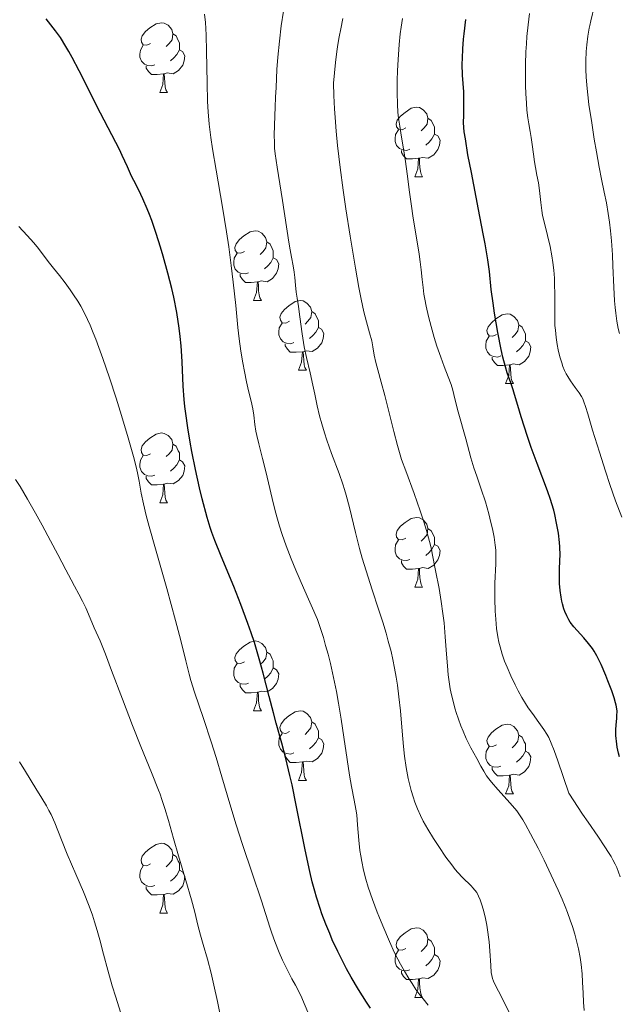
# Model space of a CAD drawing. Units: metres. Extents: x 657247 to 661770, y 4750659 to 4753732.
# Drawn here: x 658223 to 658309, y 4752434 to 4752575 of the extents above; entities that cross this region are included whole.
import ezdxf

# ---------------------------------------------------------------- set-up
doc = ezdxf.new("R2010")
doc.units = ezdxf.units.M
doc.header["$MEASUREMENT"] = 0
for name, color, linetype, lineweight in [('Carátula', 7, 'Continuous', 0), ('Elementos auxiliares', 7, 'Continuous', 0), ('Entidades rústicas y varios', 7, 'Continuous', 0), ('Relieve y altimetría', 7, 'Continuous', 0)]:
    doc.layers.add(name, color=color, linetype=linetype, lineweight=lineweight)

msp = doc.modelspace()

# ---------------------------------------------------------------- linework, layer by layer
at = {"layer": 'Carátula', "color": 7, "linetype": 'Continuous', "lineweight": 0}
msp.add_3dface([(657316.13, 4750658.69), (661769.92, 4750762.42), (661700.77, 4753731.61), (657246.98, 4753627.88)], dxfattribs=at)
at = {"layer": 'Elementos auxiliares', "color": 250, "linetype": 'Continuous', "lineweight": 0}
msp.add_3dface([(658190.44, 4751072.93), (661592.31, 4751152.16), (661537.78, 4753465.48), (658137.06, 4753386.25)], dxfattribs=at)
at = {"layer": 'Entidades rústicas y varios', "color": 92, "linetype": 'Continuous', "lineweight": 0, "flags": 128}
for points in [[(658241.69, 4752572.08), (658241.16, 4752571.82), (658240.63, 4752571.87), (658240.37, 4752572.24), (658240.31, 4752572.67), (658240.47, 4752573.19), (658240.95, 4752573.78), (658241.59, 4752574.31), (658242.49, 4752574.9), (658243.23, 4752575.06), (658243.66, 4752575), (658244.19, 4752574.69), (658244.72, 4752574.1), (658244.88, 4752573.46), (658244.77, 4752572.61), (658244.34, 4752572.08), (658243.92, 4752571.66)], [(658244.88, 4752573.46), (658245.35, 4752573.15), (658245.67, 4752572.51), (658245.83, 4752572.19), (658245.83, 4752571.61), (658245.83, 4752571.18), (658245.46, 4752570.49), (658245.04, 4752570.01), (658244.56, 4752569.59)], [(658242.28, 4752569), (658241.85, 4752568.84), (658241.27, 4752568.9), (658240.79, 4752569.11), (658240.37, 4752569.54), (658240.15, 4752570.12), (658240.15, 4752570.54), (658240.21, 4752571.13), (658240.63, 4752571.82)], [(658245.83, 4752571.18), (658246.28, 4752570.93), (658246.63, 4752570.32), (658246.52, 4752569.59), (658246.31, 4752568.95), (658245.72, 4752568.21), (658244.93, 4752567.73), (658244.08, 4752567.84), (658243.65, 4752567.71)], [(658243.54, 4752567.71), (658242.65, 4752567.62), (658241.8, 4752567.62), (658241.38, 4752568.05), (658241.06, 4752568.53), (658241.06, 4752568.84)], [(658242.99, 4752565.02), (658243.43, 4752566.18), (658243.54, 4752567.71), (658243.65, 4752567.71), (658243.68, 4752567.12), (658243.72, 4752566.44), (658243.79, 4752565.82), (658243.9, 4752565.42), (658244.12, 4752565.02)], [(658242.99, 4752565.02), (658244.12, 4752565.02)], [(658278.38, 4752559.94), (658277.85, 4752559.68), (658277.32, 4752559.73), (658277.06, 4752560.1), (658277, 4752560.53), (658277.16, 4752561.05), (658277.64, 4752561.64), (658278.28, 4752562.17), (658279.18, 4752562.76), (658279.92, 4752562.92), (658280.35, 4752562.86), (658280.88, 4752562.55), (658281.41, 4752561.96), (658281.57, 4752561.32), (658281.46, 4752560.47), (658281.03, 4752559.94), (658280.61, 4752559.52)], [(658281.57, 4752561.32), (658282.04, 4752561.01), (658282.36, 4752560.37), (658282.52, 4752560.05), (658282.52, 4752559.47), (658282.52, 4752559.04), (658282.15, 4752558.35), (658281.73, 4752557.87), (658281.25, 4752557.45)], [(658278.97, 4752556.86), (658278.54, 4752556.7), (658277.96, 4752556.76), (658277.48, 4752556.97), (658277.06, 4752557.4), (658276.84, 4752557.98), (658276.84, 4752558.4), (658276.9, 4752558.99), (658277.32, 4752559.68)], [(658282.52, 4752559.04), (658282.97, 4752558.79), (658283.32, 4752558.18), (658283.21, 4752557.45), (658283, 4752556.81), (658282.41, 4752556.07), (658281.62, 4752555.59), (658280.77, 4752555.7), (658280.34, 4752555.57)], [(658280.23, 4752555.57), (658279.34, 4752555.48), (658278.49, 4752555.48), (658278.07, 4752555.91), (658277.75, 4752556.39), (658277.75, 4752556.7)], [(658279.68, 4752552.88), (658280.12, 4752554.04), (658280.23, 4752555.57), (658280.34, 4752555.57), (658280.37, 4752554.98), (658280.41, 4752554.3), (658280.48, 4752553.68), (658280.59, 4752553.28), (658280.81, 4752552.88)], [(658279.68, 4752552.88), (658280.81, 4752552.88)], [(658255.2, 4752542.17), (658254.67, 4752541.91), (658254.14, 4752541.96), (658253.87, 4752542.33), (658253.82, 4752542.76), (658253.98, 4752543.28), (658254.46, 4752543.87), (658255.09, 4752544.4), (658255.99, 4752544.99), (658256.74, 4752545.15), (658257.16, 4752545.09), (658257.69, 4752544.78), (658258.22, 4752544.19), (658258.38, 4752543.55), (658258.27, 4752542.7), (658257.85, 4752542.17), (658257.43, 4752541.75)], [(658258.38, 4752543.55), (658258.86, 4752543.24), (658259.17, 4752542.6), (658259.33, 4752542.28), (658259.33, 4752541.7), (658259.33, 4752541.27), (658258.96, 4752540.58), (658258.54, 4752540.1), (658258.06, 4752539.68)], [(658255.78, 4752539.09), (658255.36, 4752538.93), (658254.77, 4752538.99), (658254.3, 4752539.2), (658253.87, 4752539.63), (658253.66, 4752540.21), (658253.66, 4752540.63), (658253.71, 4752541.22), (658254.14, 4752541.91)], [(658259.33, 4752541.27), (658259.79, 4752541.02), (658260.13, 4752540.41), (658260.02, 4752539.68), (658259.81, 4752539.04), (658259.23, 4752538.3), (658258.43, 4752537.82), (658257.58, 4752537.93), (658257.15, 4752537.8)], [(658257.04, 4752537.8), (658256.15, 4752537.71), (658255.31, 4752537.71), (658254.88, 4752538.14), (658254.56, 4752538.62), (658254.56, 4752538.93)], [(658256.5, 4752535.11), (658256.93, 4752536.27), (658257.04, 4752537.8), (658257.15, 4752537.8), (658257.19, 4752537.21), (658257.22, 4752536.53), (658257.29, 4752535.91), (658257.41, 4752535.51), (658257.62, 4752535.11)], [(658256.5, 4752535.11), (658257.62, 4752535.11)], [(658261.67, 4752532.14), (658261.14, 4752531.87), (658260.61, 4752531.93), (658260.35, 4752532.3), (658260.29, 4752532.72), (658260.45, 4752533.24), (658260.93, 4752533.84), (658261.57, 4752534.37), (658262.47, 4752534.95), (658263.21, 4752535.11), (658263.64, 4752535.06), (658264.17, 4752534.74), (658264.7, 4752534.16), (658264.86, 4752533.52), (658264.75, 4752532.67), (658264.32, 4752532.14), (658263.9, 4752531.71)], [(658264.86, 4752533.52), (658265.33, 4752533.2), (658265.65, 4752532.56), (658265.81, 4752532.24), (658265.81, 4752531.66), (658265.81, 4752531.24), (658265.44, 4752530.55), (658265.02, 4752530.07), (658264.54, 4752529.65)], [(658291.44, 4752530.23), (658290.91, 4752529.97), (658290.38, 4752530.02), (658290.12, 4752530.39), (658290.06, 4752530.82), (658290.22, 4752531.34), (658290.7, 4752531.93), (658291.34, 4752532.46), (658292.24, 4752533.05), (658292.98, 4752533.21), (658293.41, 4752533.15), (658293.94, 4752532.84), (658294.47, 4752532.25), (658294.63, 4752531.61), (658294.52, 4752530.76), (658294.09, 4752530.23), (658293.67, 4752529.81)], [(658262.26, 4752529.06), (658261.83, 4752528.9), (658261.25, 4752528.96), (658260.77, 4752529.17), (658260.35, 4752529.59), (658260.13, 4752530.18), (658260.13, 4752530.6), (658260.19, 4752531.18), (658260.61, 4752531.87)], [(658265.81, 4752531.24), (658266.26, 4752530.99), (658266.61, 4752530.37), (658266.5, 4752529.65), (658266.29, 4752529.01), (658265.7, 4752528.27), (658264.91, 4752527.79), (658264.06, 4752527.89), (658263.63, 4752527.76)], [(658294.63, 4752531.61), (658295.1, 4752531.3), (658295.42, 4752530.66), (658295.58, 4752530.34), (658295.58, 4752529.76), (658295.58, 4752529.33), (658295.21, 4752528.64), (658294.79, 4752528.16), (658294.31, 4752527.74)], [(658292.03, 4752527.15), (658291.6, 4752526.99), (658291.02, 4752527.05), (658290.54, 4752527.26), (658290.12, 4752527.69), (658289.9, 4752528.27), (658289.9, 4752528.69), (658289.96, 4752529.28), (658290.38, 4752529.97)], [(658263.52, 4752527.76), (658262.63, 4752527.68), (658261.78, 4752527.68), (658261.36, 4752528.11), (658261.04, 4752528.58), (658261.04, 4752528.9)], [(658295.58, 4752529.33), (658296.03, 4752529.08), (658296.38, 4752528.47), (658296.27, 4752527.74), (658296.06, 4752527.1), (658295.47, 4752526.36), (658294.68, 4752525.88), (658293.83, 4752525.99), (658293.4, 4752525.86)], [(658262.97, 4752525.08), (658263.41, 4752526.24), (658263.52, 4752527.76), (658263.63, 4752527.76), (658263.66, 4752527.18), (658263.7, 4752526.49), (658263.77, 4752525.88), (658263.88, 4752525.48), (658264.1, 4752525.08)], [(658293.29, 4752525.86), (658292.4, 4752525.77), (658291.55, 4752525.77), (658291.13, 4752526.2), (658290.81, 4752526.68), (658290.81, 4752526.99)], [(658292.74, 4752523.17), (658293.18, 4752524.33), (658293.29, 4752525.86), (658293.4, 4752525.86), (658293.43, 4752525.27), (658293.47, 4752524.59), (658293.54, 4752523.97), (658293.65, 4752523.57), (658293.87, 4752523.17)], [(658262.97, 4752525.08), (658264.1, 4752525.08)], [(658292.74, 4752523.17), (658293.87, 4752523.17)], [(658241.69, 4752513.09), (658241.16, 4752512.83), (658240.63, 4752512.88), (658240.37, 4752513.25), (658240.31, 4752513.68), (658240.47, 4752514.2), (658240.95, 4752514.79), (658241.59, 4752515.32), (658242.49, 4752515.91), (658243.23, 4752516.07), (658243.66, 4752516.01), (658244.19, 4752515.7), (658244.72, 4752515.11), (658244.88, 4752514.47), (658244.77, 4752513.62), (658244.34, 4752513.09), (658243.92, 4752512.67)], [(658244.88, 4752514.47), (658245.35, 4752514.16), (658245.67, 4752513.52), (658245.83, 4752513.2), (658245.83, 4752512.62), (658245.83, 4752512.19), (658245.46, 4752511.5), (658245.04, 4752511.02), (658244.56, 4752510.6)], [(658242.28, 4752510.01), (658241.85, 4752509.85), (658241.27, 4752509.91), (658240.79, 4752510.12), (658240.37, 4752510.55), (658240.15, 4752511.13), (658240.15, 4752511.55), (658240.21, 4752512.14), (658240.63, 4752512.83)], [(658245.83, 4752512.19), (658246.28, 4752511.94), (658246.63, 4752511.33), (658246.52, 4752510.6), (658246.31, 4752509.96), (658245.72, 4752509.22), (658244.93, 4752508.74), (658244.08, 4752508.85), (658243.65, 4752508.72)], [(658243.54, 4752508.72), (658242.65, 4752508.63), (658241.8, 4752508.63), (658241.38, 4752509.06), (658241.06, 4752509.54), (658241.06, 4752509.85)], [(658242.99, 4752506.03), (658243.43, 4752507.19), (658243.54, 4752508.72), (658243.65, 4752508.72), (658243.68, 4752508.13), (658243.72, 4752507.45), (658243.79, 4752506.83), (658243.9, 4752506.43), (658244.12, 4752506.03)], [(658242.99, 4752506.03), (658244.12, 4752506.03)], [(658278.38, 4752500.95), (658277.85, 4752500.69), (658277.32, 4752500.74), (658277.06, 4752501.11), (658277, 4752501.54), (658277.16, 4752502.06), (658277.64, 4752502.65), (658278.28, 4752503.18), (658279.18, 4752503.77), (658279.92, 4752503.93), (658280.35, 4752503.87), (658280.88, 4752503.56), (658281.41, 4752502.97), (658281.57, 4752502.33), (658281.46, 4752501.48), (658281.03, 4752500.95), (658280.61, 4752500.53)], [(658281.57, 4752502.33), (658282.04, 4752502.02), (658282.36, 4752501.38), (658282.52, 4752501.06), (658282.52, 4752500.48), (658282.52, 4752500.05), (658282.15, 4752499.36), (658281.73, 4752498.88), (658281.25, 4752498.46)], [(658278.97, 4752497.87), (658278.54, 4752497.71), (658277.96, 4752497.77), (658277.48, 4752497.98), (658277.06, 4752498.41), (658276.84, 4752498.99), (658276.84, 4752499.41), (658276.9, 4752500), (658277.32, 4752500.69)], [(658282.52, 4752500.05), (658282.97, 4752499.8), (658283.32, 4752499.19), (658283.21, 4752498.46), (658283, 4752497.82), (658282.41, 4752497.08), (658281.62, 4752496.6), (658280.77, 4752496.71), (658280.34, 4752496.58)], [(658280.23, 4752496.58), (658279.34, 4752496.49), (658278.49, 4752496.49), (658278.07, 4752496.92), (658277.75, 4752497.4), (658277.75, 4752497.71)], [(658279.68, 4752493.89), (658280.12, 4752495.05), (658280.23, 4752496.58), (658280.34, 4752496.58), (658280.37, 4752495.99), (658280.41, 4752495.31), (658280.48, 4752494.69), (658280.59, 4752494.29), (658280.81, 4752493.89)], [(658279.68, 4752493.89), (658280.81, 4752493.89)], [(658255.2, 4752483.18), (658254.67, 4752482.92), (658254.14, 4752482.97), (658253.87, 4752483.34), (658253.82, 4752483.77), (658253.98, 4752484.29), (658254.46, 4752484.88), (658255.09, 4752485.41), (658255.99, 4752486), (658256.74, 4752486.16), (658257.16, 4752486.1), (658257.69, 4752485.79), (658258.22, 4752485.2), (658258.38, 4752484.56), (658258.27, 4752483.71), (658257.85, 4752483.18), (658257.43, 4752482.76)], [(658258.38, 4752484.56), (658258.86, 4752484.25), (658259.17, 4752483.61), (658259.33, 4752483.29), (658259.33, 4752482.71), (658259.33, 4752482.28), (658258.96, 4752481.59), (658258.54, 4752481.11), (658258.06, 4752480.69)], [(658255.78, 4752480.1), (658255.36, 4752479.94), (658254.77, 4752480), (658254.3, 4752480.21), (658253.87, 4752480.64), (658253.66, 4752481.22), (658253.66, 4752481.64), (658253.71, 4752482.23), (658254.14, 4752482.92)], [(658259.33, 4752482.28), (658259.79, 4752482.03), (658260.13, 4752481.42), (658260.02, 4752480.69), (658259.81, 4752480.05), (658259.23, 4752479.31), (658258.43, 4752478.83), (658257.58, 4752478.94), (658257.15, 4752478.81)], [(658257.04, 4752478.81), (658256.15, 4752478.72), (658255.31, 4752478.72), (658254.88, 4752479.15), (658254.56, 4752479.63), (658254.56, 4752479.94)], [(658256.5, 4752476.12), (658256.93, 4752477.28), (658257.04, 4752478.81), (658257.15, 4752478.81), (658257.19, 4752478.22), (658257.22, 4752477.54), (658257.29, 4752476.92), (658257.41, 4752476.52), (658257.62, 4752476.12)], [(658256.5, 4752476.12), (658257.62, 4752476.12)], [(658261.67, 4752473.15), (658261.14, 4752472.88), (658260.61, 4752472.94), (658260.35, 4752473.31), (658260.29, 4752473.73), (658260.45, 4752474.25), (658260.93, 4752474.85), (658261.57, 4752475.38), (658262.47, 4752475.96), (658263.21, 4752476.12), (658263.64, 4752476.07), (658264.17, 4752475.75), (658264.7, 4752475.17), (658264.86, 4752474.53), (658264.75, 4752473.68), (658264.32, 4752473.15), (658263.9, 4752472.72)], [(658264.86, 4752474.53), (658265.33, 4752474.21), (658265.65, 4752473.57), (658265.81, 4752473.25), (658265.81, 4752472.67), (658265.81, 4752472.25), (658265.44, 4752471.56), (658265.02, 4752471.08), (658264.54, 4752470.66)], [(658262.26, 4752470.07), (658261.83, 4752469.91), (658261.25, 4752469.97), (658260.77, 4752470.18), (658260.35, 4752470.6), (658260.13, 4752471.19), (658260.13, 4752471.61), (658260.19, 4752472.19), (658260.61, 4752472.88)], [(658291.44, 4752471.24), (658290.91, 4752470.98), (658290.38, 4752471.03), (658290.12, 4752471.4), (658290.06, 4752471.83), (658290.22, 4752472.35), (658290.7, 4752472.94), (658291.34, 4752473.47), (658292.24, 4752474.06), (658292.98, 4752474.22), (658293.41, 4752474.16), (658293.94, 4752473.85), (658294.47, 4752473.26), (658294.63, 4752472.62), (658294.52, 4752471.77), (658294.09, 4752471.24), (658293.67, 4752470.82)], [(658265.81, 4752472.25), (658266.26, 4752472), (658266.61, 4752471.38), (658266.5, 4752470.66), (658266.29, 4752470.02), (658265.7, 4752469.28), (658264.91, 4752468.8), (658264.06, 4752468.9), (658263.63, 4752468.77)], [(658294.63, 4752472.62), (658295.1, 4752472.31), (658295.42, 4752471.67), (658295.58, 4752471.35), (658295.58, 4752470.77), (658295.58, 4752470.34), (658295.21, 4752469.65), (658294.79, 4752469.17), (658294.31, 4752468.75)], [(658292.03, 4752468.16), (658291.6, 4752468), (658291.02, 4752468.06), (658290.54, 4752468.27), (658290.12, 4752468.7), (658289.9, 4752469.28), (658289.9, 4752469.7), (658289.96, 4752470.29), (658290.38, 4752470.98)], [(658295.58, 4752470.34), (658296.03, 4752470.09), (658296.38, 4752469.48), (658296.27, 4752468.75), (658296.06, 4752468.11), (658295.47, 4752467.37), (658294.68, 4752466.89), (658293.83, 4752467), (658293.4, 4752466.87)], [(658263.52, 4752468.77), (658262.63, 4752468.69), (658261.78, 4752468.69), (658261.36, 4752469.12), (658261.04, 4752469.59), (658261.04, 4752469.91)], [(658262.97, 4752466.09), (658263.41, 4752467.25), (658263.52, 4752468.77), (658263.63, 4752468.77), (658263.66, 4752468.19), (658263.7, 4752467.5), (658263.77, 4752466.89), (658263.88, 4752466.49), (658264.1, 4752466.09)], [(658293.29, 4752466.87), (658292.4, 4752466.78), (658291.55, 4752466.78), (658291.13, 4752467.21), (658290.81, 4752467.69), (658290.81, 4752468)], [(658262.97, 4752466.09), (658264.1, 4752466.09)], [(658292.74, 4752464.18), (658293.18, 4752465.34), (658293.29, 4752466.87), (658293.4, 4752466.87), (658293.43, 4752466.28), (658293.47, 4752465.6), (658293.54, 4752464.98), (658293.65, 4752464.58), (658293.87, 4752464.18)], [(658292.74, 4752464.18), (658293.87, 4752464.18)], [(658241.69, 4752454.1), (658241.16, 4752453.83), (658240.63, 4752453.89), (658240.37, 4752454.26), (658240.31, 4752454.68), (658240.47, 4752455.2), (658240.95, 4752455.8), (658241.59, 4752456.33), (658242.49, 4752456.91), (658243.23, 4752457.07), (658243.66, 4752457.02), (658244.19, 4752456.7), (658244.72, 4752456.12), (658244.88, 4752455.48), (658244.77, 4752454.63), (658244.34, 4752454.1), (658243.92, 4752453.67)], [(658244.88, 4752455.48), (658245.35, 4752455.16), (658245.67, 4752454.52), (658245.83, 4752454.2), (658245.83, 4752453.62), (658245.83, 4752453.2), (658245.46, 4752452.51), (658245.04, 4752452.03), (658244.56, 4752451.61)], [(658242.28, 4752451.02), (658241.85, 4752450.86), (658241.27, 4752450.92), (658240.79, 4752451.13), (658240.37, 4752451.55), (658240.15, 4752452.14), (658240.15, 4752452.56), (658240.21, 4752453.14), (658240.63, 4752453.83)], [(658245.83, 4752453.2), (658246.28, 4752452.95), (658246.63, 4752452.33), (658246.52, 4752451.61), (658246.31, 4752450.97), (658245.72, 4752450.23), (658244.93, 4752449.75), (658244.08, 4752449.85), (658243.65, 4752449.72)], [(658243.54, 4752449.72), (658242.65, 4752449.64), (658241.8, 4752449.64), (658241.38, 4752450.07), (658241.06, 4752450.54), (658241.06, 4752450.86)], [(658242.99, 4752447.04), (658243.43, 4752448.2), (658243.54, 4752449.72), (658243.65, 4752449.72), (658243.68, 4752449.14), (658243.72, 4752448.45), (658243.79, 4752447.84), (658243.9, 4752447.44), (658244.12, 4752447.04)], [(658242.99, 4752447.04), (658244.12, 4752447.04)], [(658278.38, 4752441.96), (658277.85, 4752441.69), (658277.32, 4752441.75), (658277.06, 4752442.12), (658277, 4752442.54), (658277.16, 4752443.06), (658277.64, 4752443.66), (658278.28, 4752444.19), (658279.18, 4752444.77), (658279.92, 4752444.93), (658280.35, 4752444.88), (658280.88, 4752444.56), (658281.41, 4752443.98), (658281.57, 4752443.34), (658281.46, 4752442.49), (658281.03, 4752441.96), (658280.61, 4752441.53)], [(658281.57, 4752443.34), (658282.04, 4752443.02), (658282.36, 4752442.38), (658282.52, 4752442.06), (658282.52, 4752441.48), (658282.52, 4752441.06), (658282.15, 4752440.37), (658281.73, 4752439.89), (658281.25, 4752439.47)], [(658278.97, 4752438.88), (658278.54, 4752438.72), (658277.96, 4752438.78), (658277.48, 4752438.99), (658277.06, 4752439.41), (658276.84, 4752440), (658276.84, 4752440.42), (658276.9, 4752441), (658277.32, 4752441.69)], [(658282.52, 4752441.06), (658282.97, 4752440.81), (658283.32, 4752440.19), (658283.21, 4752439.47), (658283, 4752438.83), (658282.41, 4752438.09), (658281.62, 4752437.61), (658280.77, 4752437.71), (658280.34, 4752437.58)], [(658280.23, 4752437.58), (658279.34, 4752437.5), (658278.49, 4752437.5), (658278.07, 4752437.93), (658277.75, 4752438.4), (658277.75, 4752438.72)], [(658279.68, 4752434.9), (658280.12, 4752436.06), (658280.23, 4752437.58), (658280.34, 4752437.58), (658280.37, 4752437), (658280.41, 4752436.31), (658280.48, 4752435.7), (658280.59, 4752435.3), (658280.81, 4752434.9)], [(658279.68, 4752434.9), (658280.81, 4752434.9)]]:
    msp.add_lwpolyline(points, dxfattribs=at)
at = {"layer": 'Relieve y altimetría', "color": 36, "linetype": 'Continuous', "lineweight": 0, "flags": 128}
for points, elevation in [([(658304.76, 4752574.29), (658304.83, 4752574.66), (658304.98, 4752575.33), (658305.22, 4752576.34), (658305.78, 4752578.47), (658306.8, 4752582.14), (658307.63, 4752585.17), (658308.47, 4752588.36), (658309.06, 4752590.73), (658309.7, 4752593.46)], 990), ([(658281.62, 4752433.81), (658280.86, 4752434.69), (658280.42, 4752435.26), (658279.85, 4752436.05), (658279.28, 4752436.89), (658278.81, 4752437.62), (658278.18, 4752438.67), (658277.6, 4752439.69), (658277.23, 4752440.39), (658276.77, 4752441.33), (658276.03, 4752442.94), (658275.07, 4752445.18), (658274.49, 4752446.58), (658274.25, 4752447.19), (658273.59, 4752448.98), (658272.98, 4752450.77), (658272.64, 4752451.92), (658272.3, 4752453.22), (658272.04, 4752454.46), (658271.9, 4752455.26), (658271.79, 4752456.05), (658271.65, 4752457.52), (658271.46, 4752459.74), (658271.32, 4752461.14), (658271.2, 4752461.97), (658270.96, 4752463.26), (658270.56, 4752465.26), (658270.27, 4752466.87), (658269.94, 4752469.12), (658269.49, 4752472.32), (658269.09, 4752474.94), (658268.71, 4752477.22), (658268.4, 4752478.89), (658267.99, 4752480.9), (658267.54, 4752482.92), (658267.21, 4752484.26), (658266.86, 4752485.53), (658266.53, 4752486.66), (658265.71, 4752489.23), (658263.66, 4752493.82), (658262.57, 4752496.36), (658261.9, 4752497.99), (658261.18, 4752499.85), (658260.6, 4752501.47), (658260.22, 4752502.65), (658259.82, 4752504.02), (658259.54, 4752505.08), (658259.16, 4752506.66), (658258.65, 4752508.91), (658258.28, 4752510.51), (658257.79, 4752512.39), (658257.24, 4752514.49), (658256.94, 4752515.69), (658256.81, 4752516.35), (658256.67, 4752517.29), (658256.51, 4752518.61), (658256.38, 4752519.53), (658256.14, 4752520.64), (658255.77, 4752522.12), (658255.48, 4752523.4), (658255.17, 4752524.91), (658254.94, 4752526.17), (658254.68, 4752527.82), (658254.44, 4752529.59), (658254.25, 4752531.23), (658253.92, 4752534.41), (658253.57, 4752537.74), (658253.29, 4752540.17), (658252.94, 4752542.85), (658252.62, 4752545.01), (658252.03, 4752548.56), (658251.11, 4752553.84), (658250.6, 4752556.94), (658250.36, 4752558.55), (658250.12, 4752560.47), (658249.96, 4752562.25), (658249.87, 4752563.71), (658249.81, 4752566.42), (658249.74, 4752570.97), (658249.69, 4752573.27), (658249.65, 4752574.24), (658249.58, 4752575.09), (658249.43, 4752576.3)], 1020), ([(658288.58, 4752449.98), (658288.33, 4752450.33), (658288.04, 4752450.67), (658287.77, 4752450.95), (658286.56, 4752452.14), (658285.87, 4752452.87), (658285.5, 4752453.32), (658284.99, 4752453.97), (658284.16, 4752455.08), (658283.12, 4752456.59), (658282.36, 4752457.75), (658281.55, 4752459.08), (658280.88, 4752460.27), (658280.48, 4752461.08), (658280.06, 4752462.02), (658279.69, 4752463), (658279.44, 4752463.75), (658279.16, 4752464.67), (658278.96, 4752465.41), (658278.74, 4752466.41), (658278.45, 4752467.95), (658278.2, 4752469.61), (658278.05, 4752470.98), (658277.85, 4752473.21), (658277.6, 4752476.11), (658277.39, 4752478.15), (658277.18, 4752479.8), (658277.01, 4752480.94), (658276.78, 4752482.23), (658276.52, 4752483.52), (658276.26, 4752484.65), (658275.87, 4752486.13), (658275.54, 4752487.3), (658275.07, 4752488.86), (658274.47, 4752490.74), (658273.56, 4752493.52), (658272.69, 4752496.27), (658272.13, 4752498.09), (658271.75, 4752499.44), (658271.16, 4752501.76), (658270.27, 4752505.34), (658269.8, 4752507.15), (658269.57, 4752507.95), (658269.33, 4752508.71), (658268.78, 4752510.25), (658267.7, 4752513.14), (658267.03, 4752515.03), (658266.69, 4752516.08), (658266.31, 4752517.36), (658265.99, 4752518.53), (658265.66, 4752519.98), (658265.31, 4752521.65), (658265.03, 4752522.96), (658264.61, 4752524.73), (658264.11, 4752526.92), (658263.79, 4752528.46), (658263.49, 4752530.33), (658263.16, 4752532.76), (658262.94, 4752534.25), (658262.75, 4752535.46), (658262.64, 4752536.3), (658262.54, 4752537.3), (658262.44, 4752538.43), (658262.35, 4752539.19), (658262.19, 4752540.08), (658261.93, 4752541.33), (658261.74, 4752542.41), (658261.57, 4752543.51), (658260.65, 4752549.5), (658259.88, 4752554.29), (658259.6, 4752556.2), (658259.52, 4752557.01), (658259.48, 4752557.77), (658259.46, 4752558.92), (658259.49, 4752560.23), (658259.56, 4752561.74), (658259.62, 4752562.92), (658259.67, 4752564.36), (658259.72, 4752565.76), (658259.84, 4752568.34), (658259.96, 4752570.09), (658260.2, 4752572.4), (658260.48, 4752574.59), (658260.79, 4752576.71)], 1015), ([(658299.55, 4752540.6), (658299.41, 4752541.53), (658299.14, 4752542.88), (658298.76, 4752544.48), (658298.31, 4752546.25), (658298.06, 4752547.36), (658297.94, 4752548.06), (658297.79, 4752549.21), (658297.59, 4752550.92), (658297.45, 4752552.03), (658297.25, 4752553.13), (658297.02, 4752554.25), (658296.88, 4752555.07), (658296.73, 4752556.17), (658296.57, 4752557.57), (658296.43, 4752558.54), (658296.27, 4752559.44), (658296.07, 4752560.51), (658295.92, 4752561.4), (658295.8, 4752562.48), (658295.72, 4752563.47), (658295.64, 4752564.87), (658295.6, 4752566), (658295.59, 4752567.55), (658295.61, 4752569.09), (658295.67, 4752570.85), (658295.72, 4752572), (658295.81, 4752573.1), (658295.97, 4752574.74), (658296.17, 4752576.36)], 995), ([(658268.04, 4752564.6), (658268.01, 4752566.35), (658268.29, 4752569.35), (658268.47, 4752570.94), (658268.61, 4752571.94), (658268.79, 4752573.05), (658269.02, 4752574.16), (658269.35, 4752575.66)], 1010), ([(658289.84, 4752506.15), (658289.24, 4752507.99), (658288.58, 4752509.86), (658288.17, 4752511.06), (658287.75, 4752512.5), (658287.01, 4752515.25), (658285.94, 4752519.09), (658285.46, 4752520.96), (658285.14, 4752522.22), (658284.89, 4752523.06), (658284.47, 4752524.16), (658283.89, 4752525.64), (658283.4, 4752526.95), (658282.87, 4752528.54), (658282.48, 4752529.78), (658282.03, 4752531.37), (658281.65, 4752532.82), (658281.3, 4752534.32), (658281.1, 4752535.33), (658280.98, 4752536.05), (658280.87, 4752537), (658280.76, 4752538.13), (658280.61, 4752539.55), (658280.46, 4752540.67), (658280.29, 4752541.78), (658279.42, 4752547.28), (658279.21, 4752548.69), (658278.93, 4752550.68), (658278.6, 4752553.34), (658278.36, 4752555.08), (658278.06, 4752556.93), (658277.72, 4752558.91), (658277.51, 4752560.19), (658277.35, 4752561.34), (658277.26, 4752562.18), (658277.18, 4752563.31), (658277.14, 4752565.03), (658277.15, 4752566.81), (658277.19, 4752568.12), (658277.28, 4752569.78), (658277.44, 4752571.92), (658277.58, 4752573.46), (658277.71, 4752574.44), (658277.89, 4752575.68)], 1005), ([(658309.1, 4752530.35), (658308.91, 4752531.11), (658308.72, 4752532.14), (658308.57, 4752533.28), (658308.48, 4752534.11), (658308.42, 4752535.06), (658308.32, 4752537.02), (658308.18, 4752540.1), (658308.1, 4752541.68), (658307.95, 4752543.7), (658307.82, 4752545.13), (658307.67, 4752546.36), (658307.5, 4752547.64), (658307.25, 4752549.17), (658306.93, 4752550.71), (658306.54, 4752552.54), (658306.19, 4752554.28), (658305.79, 4752556.51), (658305.48, 4752558.32), (658305.12, 4752560.64), (658304.73, 4752563.3), (658304.55, 4752564.69), (658304.41, 4752566.08), (658304.32, 4752567.3), (658304.28, 4752568.26), (658304.29, 4752569.57), (658304.34, 4752570.9), (658304.42, 4752571.88), (658304.57, 4752573.11), (658304.76, 4752574.29)], 990), ([(658304.03, 4752433.01), (658303.94, 4752434.22), (658303.88, 4752435.54), (658303.82, 4752437.09), (658303.74, 4752438.3), (658303.61, 4752439.62), (658303.45, 4752440.65), (658303.22, 4752441.9), (658303, 4752442.86), (658302.69, 4752443.99), (658302.34, 4752445.13), (658302.04, 4752446), (658301.64, 4752447.12), (658301.29, 4752448), (658300.87, 4752449.03), (658300.29, 4752450.35), (658299.31, 4752452.48), (658298.27, 4752454.64), (658297.4, 4752456.37), (658296.33, 4752458.43), (658295.6, 4752459.78), (658295.2, 4752460.46), (658294.75, 4752461.16), (658294.33, 4752461.74), (658293.4, 4752462.82), (658291.64, 4752464.79), (658290.72, 4752465.87), (658290.33, 4752466.35), (658290.01, 4752466.79), (658289.59, 4752467.43), (658289.18, 4752468.14), (658288.59, 4752469.24), (658287.76, 4752470.78), (658287.09, 4752472.14), (658286.63, 4752473.18), (658286.32, 4752473.94), (658285.96, 4752474.9), (658285.63, 4752475.86), (658285.47, 4752476.38), (658284.94, 4752478.43), (658284.78, 4752479.28), (658284.6, 4752480.31), (658284.48, 4752481.27), (658284.36, 4752482.57), (658284.23, 4752484.25), (658284.05, 4752486.75), (658283.88, 4752488.78), (658283.73, 4752490.11), (658283.49, 4752491.82), (658283.16, 4752493.73), (658282.67, 4752496.28), (658282.19, 4752498.75), (658282.06, 4752499.38), (658281.79, 4752500.47), (658281.35, 4752502.06), (658280.98, 4752503.29), (658280.46, 4752504.89), (658279.6, 4752507.35), (658278.37, 4752510.62), (658277.79, 4752512.24), (658277.67, 4752512.61), (658277.46, 4752513.28), (658277.18, 4752514.28), (658276.66, 4752516.27), (658275.89, 4752519.36), (658275.37, 4752521.44), (658274.84, 4752523.39), (658274.34, 4752525.16), (658274.07, 4752526.19), (658273.86, 4752527.27), (658273.65, 4752528.47), (658273.48, 4752529.33), (658273.18, 4752530.46), (658272.73, 4752532.05), (658272.36, 4752533.51), (658271.95, 4752535.32), (658271.63, 4752536.99), (658271.13, 4752539.77), (658270.38, 4752544.35), (658269.77, 4752548.28), (658269.38, 4752550.99), (658268.95, 4752554.23), (658268.58, 4752557.4), (658268.37, 4752559.48), (658268.21, 4752561.43), (658268.12, 4752562.66), (658268.07, 4752563.62), (658268.04, 4752564.6)], 1010), ([(658240.05, 4752509.12), (658239.82, 4752510.33), (658239.62, 4752511.21), (658239.23, 4752512.67), (658238.45, 4752515.38), (658237.49, 4752518.6), (658236.72, 4752521.09), (658235.77, 4752524.02), (658234.84, 4752526.77), (658234.26, 4752528.38), (658233.83, 4752529.55), (658233.45, 4752530.47), (658232.98, 4752531.59), (658232.61, 4752532.39), (658232.12, 4752533.37), (658231.63, 4752534.28), (658231.2, 4752535), (658230.62, 4752535.92), (658230.11, 4752536.65), (658229.38, 4752537.64), (658228.57, 4752538.69), (658227.74, 4752539.75), (658227.17, 4752540.48), (658226.4, 4752541.48), (658225.55, 4752542.59), (658224.88, 4752543.4), (658223.94, 4752544.45), (658222.75, 4752545.75)], 1030), ([(658309.43, 4752503.96), (658308.56, 4752506.29), (658307.74, 4752508.65), (658307.09, 4752510.6), (658306.23, 4752513.32), (658305.25, 4752516.49), (658304.56, 4752518.84), (658304.25, 4752519.86), (658304.01, 4752520.56), (658303.83, 4752521), (658303.65, 4752521.32), (658303.31, 4752521.83), (658302.76, 4752522.6), (658302.08, 4752523.56), (658301.68, 4752524.17), (658301.47, 4752524.55), (658301.22, 4752525.06), (658300.99, 4752525.61), (658300.81, 4752526.15), (658300.56, 4752527.02), (658300.32, 4752528.03), (658300.16, 4752528.81), (658300.02, 4752529.8), (658299.9, 4752530.83), (658299.84, 4752531.54), (658299.82, 4752532.28), (658299.8, 4752533.74), (658299.8, 4752536.01), (658299.79, 4752537.47), (658299.76, 4752538.34), (658299.67, 4752539.47), (658299.55, 4752540.6)], 995), ([(658251.69, 4752432.41), (658251.3, 4752434.31), (658250.79, 4752436.69), (658250.39, 4752438.42), (658249.86, 4752440.4), (658249.25, 4752442.52), (658248.88, 4752443.85), (658248.5, 4752445.31), (658248.04, 4752447.19), (658247.56, 4752448.94), (658246.76, 4752451.72), (658245.71, 4752455.28), (658244.99, 4752457.76), (658244.24, 4752460.37), (658243.74, 4752462.06), (658243.3, 4752463.38), (658243.04, 4752464.14), (658242.81, 4752464.72), (658241.81, 4752467.25), (658240.28, 4752471.01), (658239.08, 4752474.02), (658237.63, 4752477.8), (658236.08, 4752481.93), (658235.19, 4752484.28), (658234.42, 4752486.17), (658233.59, 4752488.05), (658232.99, 4752489.45), (658232.36, 4752490.91), (658231.9, 4752491.9), (658231.38, 4752492.91), (658230.75, 4752494.03), (658230.25, 4752494.95), (658229.49, 4752496.4), (658228.36, 4752498.59), (658227.31, 4752500.56), (658226.08, 4752502.83), (658225.11, 4752504.56), (658223.98, 4752506.54), (658222.91, 4752508.35), (658222.28, 4752509.4)], 1035), ([(658264.43, 4752432.46), (658263.77, 4752434.06), (658263.42, 4752434.86), (658262.98, 4752435.77), (658262.51, 4752436.67), (658262.01, 4752437.6), (658261.61, 4752438.36), (658261.08, 4752439.42), (658260.67, 4752440.28), (658260.18, 4752441.39), (658259.55, 4752442.94), (658259.12, 4752444.15), (658258.83, 4752445.01), (658257.61, 4752448.78), (658256.35, 4752452.61), (658254.92, 4752456.91), (658254, 4752459.74), (658253.08, 4752462.73), (658251.93, 4752466.65), (658251.1, 4752469.42), (658250.39, 4752471.64), (658249.27, 4752475.03), (658248.01, 4752478.78), (658247.47, 4752480.47), (658247.21, 4752481.41), (658246.74, 4752483.32), (658246.04, 4752486.22), (658245.29, 4752489.11), (658244, 4752493.7), (658242.37, 4752499.41), (658241.47, 4752502.63), (658241.06, 4752504.2), (658240.66, 4752505.88), (658240.34, 4752507.43), (658240.05, 4752509.12)], 1030), ([(658309.2, 4752452.26), (658308.98, 4752452.93), (658308.72, 4752453.58), (658308.5, 4752454.06), (658308.18, 4752454.69), (658307.9, 4752455.18), (658307.54, 4752455.77), (658307.02, 4752456.57), (658305.98, 4752458.08), (658304.59, 4752460.09), (658303.81, 4752461.24), (658301.85, 4752464.29), (658300.27, 4752468.93), (658299.73, 4752470.42), (658299.31, 4752471.46), (658298.94, 4752472.27), (658298.67, 4752472.78), (658298.25, 4752473.42), (658297.52, 4752474.43), (658296.59, 4752475.71), (658295.99, 4752476.57), (658295.6, 4752477.17), (658295.09, 4752478.05), (658294.56, 4752479), (658294.12, 4752479.86), (658293.5, 4752481.13), (658292.94, 4752482.39), (658292.58, 4752483.25), (658292.24, 4752484.26), (658291.94, 4752485.3), (658291.77, 4752486), (658291.64, 4752486.75), (658291.45, 4752487.97), (658291.31, 4752489.28), (658291.23, 4752490.47), (658291.18, 4752492.23), (658291.19, 4752493.64), (658291.21, 4752494.47), (658291.31, 4752497.24), (658291.34, 4752498.59), (658291.32, 4752499.2), (658291.24, 4752499.94), (658291.07, 4752501.07), (658290.83, 4752502.28), (658290.63, 4752503.21), (658290.32, 4752504.44), (658289.84, 4752506.15)], 1005), ([(658237.36, 4752432.79), (658236.68, 4752434.93), (658236.18, 4752436.6), (658235.53, 4752438.84), (658234.91, 4752441.11), (658234.37, 4752443.2), (658234.01, 4752444.52), (658233.63, 4752445.78), (658233.31, 4752446.74), (658232.83, 4752448.04), (658232.03, 4752450.07), (658230.94, 4752452.63), (658229.7, 4752455.51), (658228.86, 4752457.55), (658227.89, 4752460.01), (658227.37, 4752461.22), (658227.07, 4752461.8), (658226.71, 4752462.44), (658226.04, 4752463.56), (658225.18, 4752464.95), (658223.68, 4752467.38), (658222.85, 4752468.79)], 1040), ([(658293.33, 4752432.57), (658292.52, 4752434.21), (658291.7, 4752435.82), (658291.25, 4752436.72), (658291, 4752437.27), (658290.87, 4752437.62), (658290.75, 4752438.04), (658290.68, 4752438.48), (658290.59, 4752439.5), (658290.47, 4752441.63), (658290.37, 4752442.92), (658290.3, 4752443.59), (658290.2, 4752444.28), (658290.04, 4752445.29), (658289.85, 4752446.24), (658289.55, 4752447.47), (658289.29, 4752448.37), (658289.15, 4752448.78), (658289.08, 4752448.96), (658288.85, 4752449.48), (658288.58, 4752449.98)], 1015)]:
    msp.add_lwpolyline(points, dxfattribs=dict(at, elevation=elevation))
at = {"layer": 'Relieve y altimetría', "color": 36, "linetype": 'Continuous', "lineweight": 30, "flags": 128}
for points, elevation in [([(658261.13, 4752469.25), (658260.54, 4752471.47), (658259.75, 4752474.34), (658259.35, 4752475.81), (658258.75, 4752478.16), (658257.88, 4752481.51), (658257.4, 4752483.26), (658256.61, 4752485.95), (658256.16, 4752487.32), (658255.69, 4752488.69), (658254.68, 4752491.41), (658253.64, 4752494), (658251.82, 4752498.34), (658250.92, 4752500.59), (658250.49, 4752501.76), (658250.25, 4752502.47), (658249.82, 4752503.92), (658249.11, 4752506.6), (658248.73, 4752508.18), (658248.14, 4752510.82), (658247.61, 4752513.41), (658247.36, 4752514.76), (658247.02, 4752516.81), (658246.74, 4752518.86), (658246.62, 4752519.87), (658246.53, 4752520.87), (658246.39, 4752522.79), (658246.22, 4752526.31), (658246.14, 4752527.87), (658246.08, 4752528.59), (658245.95, 4752529.92), (658245.8, 4752531.14), (658245.44, 4752533.37), (658245.01, 4752535.59), (658244.73, 4752536.85), (658244.17, 4752539.07), (658243.5, 4752541.48), (658243.11, 4752542.78), (658242.49, 4752544.74), (658241.85, 4752546.62), (658241.53, 4752547.49), (658241.21, 4752548.29), (658240.58, 4752549.73), (658239.99, 4752550.96), (658239.28, 4752552.37), (658238.96, 4752553.01), (658238.34, 4752554.33), (658237.61, 4752555.99), (658237.22, 4752556.82), (658234.47, 4752562.06), (658231.42, 4752568.12), (658230.4, 4752570.05), (658229.93, 4752570.91), (658229.5, 4752571.66), (658228.71, 4752572.91), (658228.01, 4752573.9), (658226.68, 4752575.61)], 1025), ([(658308.56, 4752477.26), (658308.34, 4752478.01), (658308, 4752478.97), (658307.44, 4752480.44), (658307.14, 4752481.2), (658306.46, 4752482.78), (658306.05, 4752483.64), (658305.86, 4752484.02), (658305.48, 4752484.68), (658305.22, 4752485.07), (658304.68, 4752485.8), (658303.98, 4752486.61), (658303.01, 4752487.67), (658302.56, 4752488.19), (658302.04, 4752488.86), (658301.82, 4752489.21), (658301.52, 4752489.77), (658301.25, 4752490.41), (658301.13, 4752490.77), (658300.93, 4752491.48), (658300.84, 4752491.87), (658300.72, 4752492.47), (658300.57, 4752493.43), (658300.49, 4752494.42), (658300.47, 4752494.92), (658300.47, 4752495.41), (658300.5, 4752496.4), (658300.56, 4752497.78), (658300.57, 4752498.51), (658300.54, 4752499.69), (658300.49, 4752500.33), (658300.33, 4752501.68), (658300.08, 4752503.08), (658299.81, 4752504.33), (658299.66, 4752504.95), (658299.41, 4752505.86), (658299.21, 4752506.51), (658298.77, 4752507.77), (658297.26, 4752511.7), (658296.43, 4752513.99), (658295.89, 4752515.56), (658294.98, 4752518.4), (658294.5, 4752520), (658294.04, 4752521.59), (658293.83, 4752522.27), (658293.48, 4752523.28), (658292.96, 4752524.73), (658292.7, 4752525.56), (658292.32, 4752526.99), (658292.08, 4752528.07), (658291.61, 4752530.53), (658291.15, 4752533.31), (658290.94, 4752534.72), (658290.68, 4752536.72), (658290.41, 4752539.28), (658290.18, 4752540.97), (658289.8, 4752543.26), (658289.53, 4752544.71), (658288.85, 4752548.22), (658287.81, 4752553.51), (658287.33, 4752556.07), (658286.95, 4752558.37), (658286.8, 4752559.37), (658286.66, 4752560.64), (658286.72, 4752561.78), (658286.75, 4752563.66), (658286.71, 4752565.13), (658286.55, 4752567.5), (658286.51, 4752569.1), (658286.52, 4752569.95), (658286.58, 4752571.29), (658286.68, 4752572.7), (658286.76, 4752573.44), (658287.02, 4752575.51)], 1000), ([(658309.12, 4752469.48), (658308.97, 4752470.04), (658308.79, 4752470.89), (658308.67, 4752471.74), (658308.63, 4752472.16), (658308.6, 4752472.58), (658308.6, 4752473.37), (658308.64, 4752474.12), (658308.71, 4752475.02), (658308.74, 4752475.41), (658308.76, 4752476.09), (658308.73, 4752476.41), (658308.64, 4752476.95), (658308.56, 4752477.26)], 1000), ([(658273.31, 4752433.36), (658272.71, 4752434.25), (658271.59, 4752436.03), (658270.54, 4752437.83), (658269.88, 4752439.04), (658269.45, 4752439.86), (658268.62, 4752441.52), (658267.82, 4752443.21), (658267.44, 4752444.09), (658266.88, 4752445.46), (658266.33, 4752446.92), (658266.07, 4752447.69), (658265.56, 4752449.31), (658265.31, 4752450.17), (658264.94, 4752451.54), (658264.59, 4752453), (658263.91, 4752456.12), (658262.63, 4752462.53), (658262.03, 4752465.47), (658261.73, 4752466.81), (658261.13, 4752469.25)], 1025)]:
    msp.add_lwpolyline(points, dxfattribs=dict(at, elevation=elevation))

doc.saveas('drawing.dxf')
